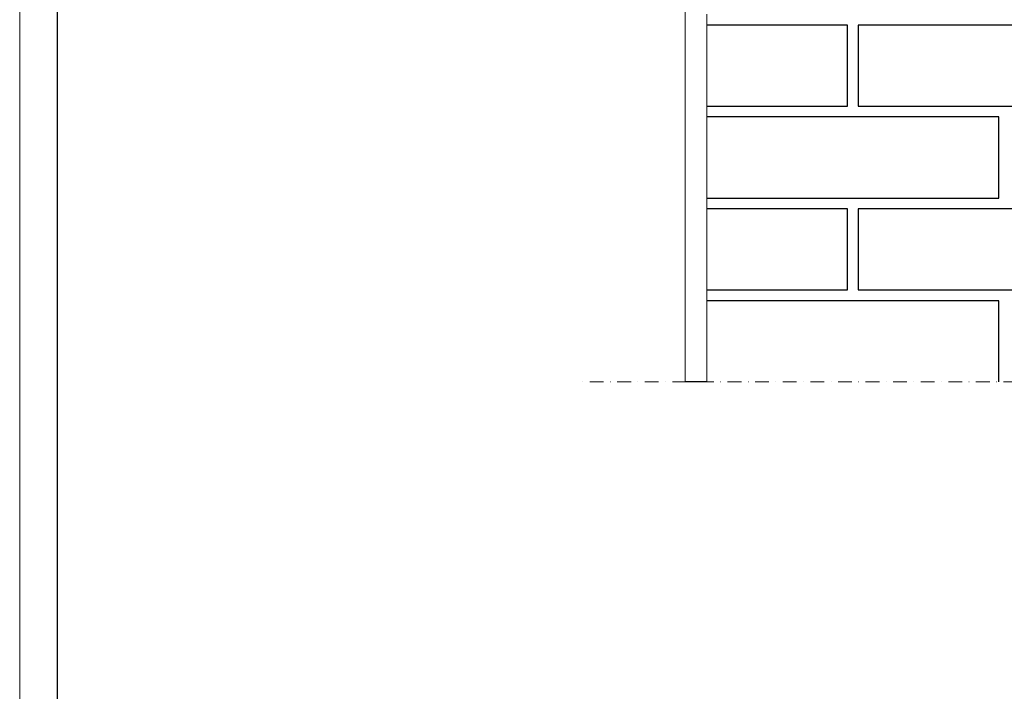
# Model space of a CAD drawing. Units: millimetres. Extents: x -141 to 1959, y -1307 to 1663.
# Drawn here: x -141 to 769, y 178 to 799 of the extents above; entities that cross this region are included whole.
import ezdxf

# ---------------------------------------------------------------- set-up
doc = ezdxf.new("R2010")
doc.units = ezdxf.units.MM
doc.linetypes.add('DASHDOT', pattern=[25.4, 12.7, -6.35, 0, -6.35])
for name, color, linetype, lineweight in [('Katkaisuviivat', 7, 'DASHDOT', 15), ('Nimiö', 7, 'Continuous', 30), ('Pintarakenne', 7, 'Continuous', 5), ('Vedeneristys', 7, 'Continuous', 5)]:
    doc.layers.add(name, color=color, linetype=linetype, lineweight=lineweight)
doc.layers.add('Tiili', color=7, linetype='Continuous')

msp = doc.modelspace()

# ---------------------------------------------------------------- linework, layer by layer
at = {"layer": 'Katkaisuviivat'}
msp.add_line((1443.752, 464.223), (373.752, 464.223), dxfattribs=at)
at = {"layer": 'Nimiö'}
msp.add_lwpolyline([(1923.752, -1272.123), (988.752, -1272.123), (-106.248, -1272.123), (-106.248, 1627.877), (988.752, 1627.877), (1923.752, 1627.877), (1923.752, -1272.123), (1923.752, -1237.123)], dxfattribs=at)
at = {"layer": 'Pintarakenne'}
for p, q in [((473.752, 938.718), (473.752, 464.223)), ((493.752, 794.223), (493.752, 804.223)), ((493.752, 719.223), (493.752, 794.223)), ((493.752, 709.223), (493.752, 719.223)), ((493.752, 634.223), (493.752, 709.223)), ((493.752, 624.223), (493.752, 634.223)), ((493.752, 549.223), (493.752, 624.223)), ((493.752, 539.223), (493.752, 549.223)), ((493.752, 464.223), (493.752, 539.223))]:
    msp.add_line(p, q, dxfattribs=at)
at = {"layer": 'Tiili'}
for p, q in [((623.752, 794.223), (493.752, 794.223)), ((623.752, 719.223), (623.752, 794.223)), ((633.752, 794.223), (633.752, 719.223)), ((903.752, 794.223), (633.752, 794.223)), ((493.752, 719.223), (623.752, 719.223)), ((633.752, 719.223), (903.752, 719.223)), ((763.752, 709.223), (493.752, 709.223)), ((763.752, 634.223), (763.752, 709.223)), ((493.752, 634.223), (763.752, 634.223)), ((623.752, 624.223), (493.752, 624.223)), ((623.752, 549.223), (623.752, 624.223)), ((633.752, 624.223), (633.752, 549.223)), ((903.752, 624.223), (633.752, 624.223)), ((493.752, 549.223), (623.752, 549.223)), ((633.752, 549.223), (903.752, 549.223)), ((763.752, 539.223), (493.752, 539.223)), ((763.752, 464.223), (763.752, 539.223)), ((493.752, 464.223), (473.752, 464.223))]:
    msp.add_line(p, q, dxfattribs=at)
at = {"layer": 'Vedeneristys', "extrusion": (0, 0, -1)}
msp.add_lwpolyline([(141.248, -1307.123), (141.248, 1662.877), (-1958.752, 1662.877), (-1958.752, -1307.123)], close=True, dxfattribs=at)

doc.saveas('drawing.dxf')
